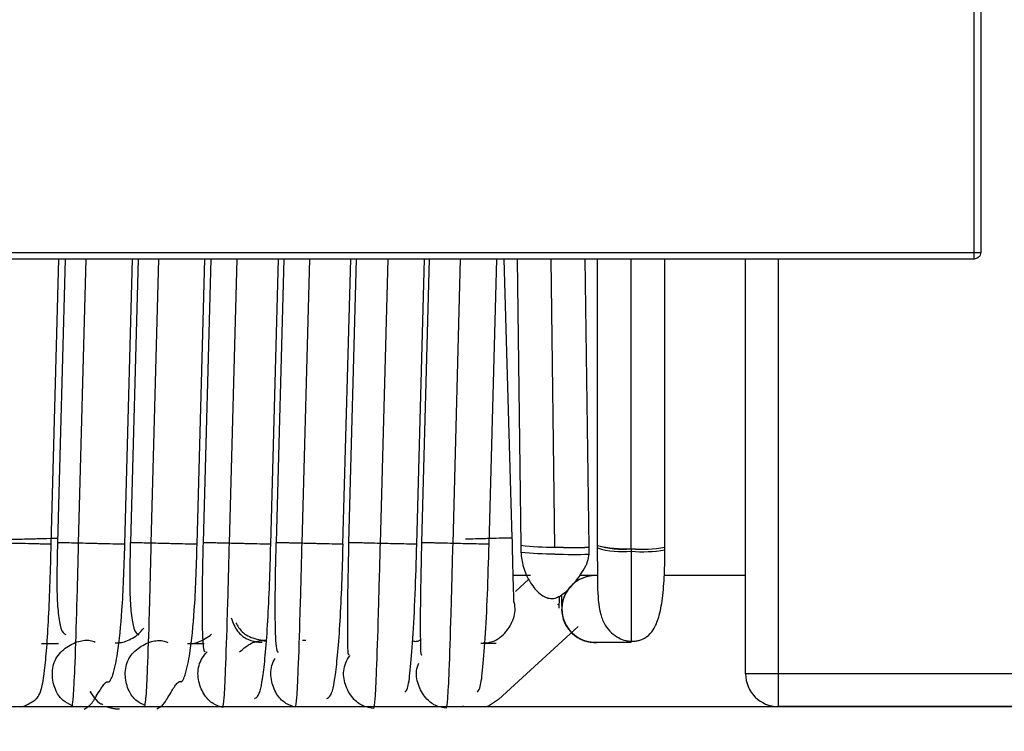
# Model space of a CAD drawing. Units: millimetres. Extents: x 7 to 208, y 2 to 146.
# Drawn here: x 79 to 81, y 31 to 32 of the extents above; entities that cross this region are included whole.
import ezdxf

# ---------------------------------------------------------------- set-up
doc = ezdxf.new("R2010")
doc.units = ezdxf.units.MM
doc.header["$LTSCALE"] = 0.5
doc.styles.add('SLDTEXTSTYLE1', font='TXT', dxfattribs={"width": 0.75})
doc.dimstyles.new('SLDDIMSTYLE1', dxfattribs={"dimtxt": 1.322917, "dimasz": 1.651, "dimexe": 0, "dimexo": 0.0625, "dimgap": 0.330729, "dimtad": 1, "dimdec": 1, "dimrnd": 1e-09, "dimzin": 12, "dimdsep": 46, "dimtxsty": 'SLDTEXTSTYLE1', "dimsah": 1, "dimcen": 0.09, "dimadec": 0, "dimazin": 3, "dimtfac": 1, "dimtdec": 1, "dimtofl": 0, "dimtmove": 0, "dimatfit": 3, "dimfxl": 1, "dimfrac": 2, "dimtolj": 1, "dimtzin": 12, "dimarcsym": 0})
doc.dimstyles.new('SLDDIMSTYLE4', dxfattribs={"dimtxt": 1.322917, "dimasz": 1.651, "dimexe": 0, "dimexo": 0.0625, "dimgap": 0.330729, "dimtad": 1, "dimdec": 1, "dimrnd": 1e-09, "dimzin": 12, "dimdsep": 46, "dimtxsty": 'SLDTEXTSTYLE1', "dimsah": 1, "dimcen": 0.09, "dimadec": 0, "dimazin": 3, "dimtfac": 1, "dimtdec": 1, "dimtmove": 0, "dimatfit": 0, "dimfxl": 1, "dimfrac": 2, "dimtolj": 1, "dimtzin": 12, "dimarcsym": 0})

# ---------------------------------------------------------------- blocks, each defined once
blk = doc.blocks.new('_D_36')
at = {"color": 7, "linetype": 'Continuous', "lineweight": 0}
for p, q in [((93.2989, 33.3405), (99.5423, 33.3405)), ((99.0423, 23.2405), (99.0423, 33.3405)), ((52.8489, 23.2405), (99.5423, 23.2405))]:
    blk.add_line(p, q, dxfattribs=at)
at = {"color": 7, "linetype": 'Continuous', "lineweight": 18}
for points in [[(99.0423, 33.3405), (98.7883, 31.6895), (99.2963, 31.6895)], [(99.0423, 23.2405), (99.2963, 24.8915), (98.7883, 24.8915)]]:
    blk.add_solid(points, dxfattribs=at)
at = {"color": 7, "linetype": 'Continuous', "lineweight": 18, "insert": (97.3369, 26.9958), "char_height": 1.32292, "attachment_point": 1, "rotation": 90, "style": 'SLDTEXTSTYLE1'}
blk.add_mtext('10.1', dxfattribs=at)
blk = doc.blocks.new('_D_37')
at = {"color": 7, "linetype": 'Continuous', "lineweight": 0}
for p, q in [((96.6089, 35.9655), (96.6089, 19.9684)), ((19.0989, 23.6905), (19.0989, 19.9684)), ((19.0989, 20.4684), (96.6089, 20.4684))]:
    blk.add_line(p, q, dxfattribs=at)
at = {"color": 7, "linetype": 'Continuous', "lineweight": 18}
for points in [[(19.0989, 20.4684), (20.7499, 20.2144), (20.7499, 20.7224)], [(96.6089, 20.4684), (94.9579, 20.7224), (94.9579, 20.2144)]]:
    blk.add_solid(points, dxfattribs=at)
at = {"color": 7, "linetype": 'Continuous', "lineweight": 18, "insert": (57.2505, 22.1737), "char_height": 1.32292, "attachment_point": 1, "style": 'SLDTEXTSTYLE1'}
blk.add_mtext('77.5', dxfattribs=at)

msp = doc.modelspace()

# ---------------------------------------------------------------- linework, layer by layer
at = {"color": 7, "linetype": 'Continuous', "lineweight": 25}
for p, q in [((80.4873, 32.1093), (80.4873, 32.4993)), ((80.4973, 32.4993), (80.4973, 32.1093)), ((78.5073, 32.1093), (80.4873, 32.1093)), ((80.4873, 32.0993), (78.5073, 32.0993)), ((79.0804, 31.6643), (79.0921, 32.0993)), ((79.1018, 32.0993), (79.0901, 31.6668)), ((79.1924, 31.6643), (79.2042, 32.0993)), ((79.2129, 32.0993), (79.2012, 31.6668)), ((79.3027, 31.6643), (79.3144, 32.0993)), ((79.3236, 32.0993), (79.3119, 31.6668)), ((79.415, 31.6643), (79.4268, 32.0993)), ((79.4348, 32.0993), (79.4231, 31.6668)), ((79.5252, 31.6643), (79.537, 32.0993)), ((79.5455, 32.0993), (79.5338, 31.6668)), ((79.6376, 31.6643), (79.6494, 32.0993)), ((79.6566, 32.0993), (79.6449, 31.6668)), ((79.7478, 31.6643), (79.7596, 32.0993)), ((79.7832, 31.6744), (79.7708, 32.0993)), ((79.7907, 32.0993), (79.7964, 31.6627)), ((79.9003, 31.6599), (79.8946, 32.0993)), ((79.9129, 32.0993), (79.9129, 31.6625)), ((80.0159, 31.6598), (80.0159, 32.0993)), ((80.1389, 31.4668), (80.1389, 32.0993)), ((79.7964, 31.6627), (79.7964, 31.6521)), ((79.9003, 31.6494), (79.9003, 31.6599)), ((79.9129, 31.6625), (79.9129, 31.6587)), ((79.9644, 31.6576), (79.9644, 31.6538)), ((80.0159, 31.6559), (80.0159, 31.6598)), ((79.8109, 31.6168), (79.7846, 31.6168)), ((79.8086, 31.6111), (79.788, 31.5921)), ((79.9131, 31.6168), (79.886, 31.6168)), ((80.1389, 31.6168), (80.015, 31.6168)), ((79.8537, 31.5716), (79.8531, 31.5731)), ((79.7625, 31.4275), (79.8836, 31.5391)), ((79.0655, 31.5132), (79.0916, 31.5132)), ((79.1778, 31.5143), (79.1817, 31.5143)), ((79.2883, 31.5131), (79.3137, 31.5131)), ((79.4684, 31.5174), (79.4637, 31.5174)), ((79.7352, 31.5136), (79.7587, 31.5136)), ((79.91, 31.515), (79.9644, 31.515)), ((79.91, 31.5147), (79.91, 31.515)), ((80.1889, 31.4668), (80.1389, 31.4668)), ((81.0889, 31.4668), (80.1889, 31.4668)), ((80.1889, 31.4168), (80.1889, 31.4668)), ((76.5389, 31.4168), (81.0389, 31.4168)), ((79.7092, 31.4168), (79.7079, 31.4173)), ((81.0889, 31.4168), (80.1889, 31.4168))]:
    msp.add_line(p, q, dxfattribs=at)
at = {"color": 8, "linetype": 'Continuous', "lineweight": 25}
for p, q in [((79.1333, 32.0993), (79.1216, 31.666)), ((79.2441, 32.0993), (79.2325, 31.666)), ((79.3632, 32.0993), (79.3515, 31.6658)), ((79.4739, 32.0993), (79.4623, 31.6658)), ((79.5933, 32.0993), (79.5817, 31.6656)), ((79.704, 32.0993), (79.6924, 31.6656)), ((79.8483, 31.6601), (79.8426, 32.0993)), ((79.9644, 31.6576), (79.9644, 32.0993)), ((80.1889, 31.4668), (80.1889, 32.0993))]:
    msp.add_line(p, q, dxfattribs=at)
at = {"color": 7, "linetype": 'Continuous', "lineweight": 25, "flags": 128}
for points in [[(79.147, 31.4295), (79.14, 31.4397), (79.1408, 31.4384), (79.1415, 31.4372), (79.1417, 31.4369), (79.1419, 31.4366), (79.142, 31.4364), (79.1422, 31.4361), (79.1424, 31.4358), (79.1426, 31.4355), (79.1429, 31.435), (79.1443, 31.4329), (79.1511, 31.4246), (79.1543, 31.4221), (79.1561, 31.4213), (79.157, 31.4209), (79.158, 31.4205), (79.1584, 31.4203), (79.1589, 31.42), (79.1589, 31.42)], [(79.7624, 31.4275), (79.7471, 31.4176), (79.7451, 31.4168)]]:
    msp.add_lwpolyline(points, dxfattribs=at)
at = {"color": 7, "linetype": 'Continuous', "lineweight": 25}
for centre, radius, start, end in [((79.8412, 32.0424), 0.3823, 263.2646, 271.0645), ((79.8412, 32.0424), 0.3823, 263.2642, 271.0648), ((79.8765, 32.2294), 0.5699, 267.1633, 272.3872), ((79.8765, 32.2302), 0.5708, 267.166, 272.3822), ((79.9508, 31.7867), 0.1298, 253.0555, 276.0362), ((79.9568, 31.8497), 0.1923, 256.8232, 272.2871), ((79.9508, 31.7831), 0.13, 253.0753, 276.022), ((79.9823, 31.8462), 0.1895, 264.5894, 280.2257), ((79.9823, 31.8466), 0.1898, 264.6006, 280.2048), ((79.9823, 31.8424), 0.1895, 264.59, 280.2247), ((79.8506, 32.2221), 0.5725, 264.5615, 269.7683), ((79.8766, 32.2248), 0.576, 267.1825, 272.3516), ((79.9096, 31.5658), 0.0508, 89.2755, 270.4779), ((79.9096, 31.5658), 0.0508, 87.5892, 270.4614), ((79.9094, 31.5656), 0.0509, 180.3724, 273.0637), ((80.1889, 31.4668), 0.05, 180, 270)]:
    msp.add_arc(centre, radius, start, end, dxfattribs=at)
for points, knots in [([(80.4873, 32.1093), (80.4888, 32.1093), (80.4917, 32.1093), (80.4951, 32.1093), (80.497, 32.1093), (80.4972, 32.1093), (80.4973, 32.1093)], [0, 0, 0, 0, 0.270261, 0.562429, 0.789736, 1, 1, 1, 1]), ([(80.4973, 32.1093), (80.4972, 32.1079), (80.4968, 32.105), (80.4941, 32.1016), (80.4907, 32.0997), (80.4884, 32.0995), (80.4873, 32.0993)], [0, 0, 0, 0, 0.270261, 0.562429, 0.789736, 1, 1, 1, 1]), ([(80.4873, 32.0993), (80.4873, 32.0995), (80.4873, 32.0999), (80.4873, 32.1026), (80.4873, 32.106), (80.4873, 32.1083), (80.4873, 32.1093)], [0, 0, 0, 0, 0.270261, 0.562429, 0.789736, 1, 1, 1, 1]), ([(79.0146, 31.6718), (79.0147, 31.6718), (79.0148, 31.6718), (79.019, 31.6719), (79.0254, 31.6721), (79.0361, 31.6723), (79.0479, 31.6726), (79.059, 31.6729), (79.0727, 31.6733), (79.0828, 31.6735), (79.0899, 31.6737)], [0, 0, 0, 0, 0.134618, 0.225549, 0.306274, 0.456986, 0.607697, 0.688422, 0.779354, 1, 1, 1, 1]), ([(79.7117, 31.6726), (79.7168, 31.6727), (79.7269, 31.673), (79.7405, 31.6733), (79.7512, 31.6736), (79.763, 31.6739), (79.7734, 31.6742), (79.7807, 31.6743), (79.7836, 31.6744), (79.783, 31.6744), (79.7828, 31.6744)], [0, 0, 0, 0, 0.153349, 0.306699, 0.388836, 0.481359, 0.705867, 0.82668, 0.946468, 1, 1, 1, 1]), ([(79.7859, 31.5766), (79.7858, 31.577), (79.7858, 31.5779), (79.7855, 31.586), (79.7849, 31.6042), (79.7843, 31.6307), (79.7837, 31.655), (79.7834, 31.6679), (79.7832, 31.6744)], [0, 0, 0, 0, 0.121898, 0.243301, 0.488577, 0.739888, 0.86849, 1, 1, 1, 1]), ([(79.0363, 31.4168), (79.0389, 31.4177), (79.0421, 31.4189), (79.0462, 31.421), (79.0479, 31.422), (79.0491, 31.4227), (79.0504, 31.4235), (79.0522, 31.4246), (79.0558, 31.4271), (79.0593, 31.43), (79.0655, 31.4398), (79.0697, 31.4634), (79.0738, 31.5062), (79.0765, 31.5522), (79.0789, 31.6066), (79.0799, 31.645), (79.0804, 31.6643)], [0, 0, 0, 0, 0.034469, 0.0433, 0.047153, 0.050804, 0.05458, 0.058905, 0.070692, 0.114102, 0.188715, 0.411153, 0.548109, 0.695056, 0.847354, 1, 1, 1, 1]), ([(79.0899, 31.6668), (79.0895, 31.6488), (79.0888, 31.615), (79.0893, 31.574), (79.0927, 31.5464), (79.0962, 31.5303), (79.1014, 31.5275), (79.1028, 31.5268)], [0, 0, 0, 0, 0.279862, 0.525837, 0.739953, 0.926057, 1, 1, 1, 1]), ([(79.1216, 31.666), (79.1207, 31.6296), (79.1189, 31.557), (79.1161, 31.4754), (79.1138, 31.4271), (79.1126, 31.4212), (79.1121, 31.4182)], [0, 0, 0, 0, 0.280569, 0.559255, 0.779074, 1, 1, 1, 1]), ([(79.1305, 31.4131), (79.1342, 31.4148), (79.1405, 31.4176), (79.1503, 31.4347), (79.1572, 31.4458), (79.1603, 31.4501), (79.162, 31.4521), (79.1633, 31.4533), (79.1642, 31.454), (79.165, 31.4545), (79.1657, 31.4547), (79.1664, 31.4548), (79.167, 31.4547), (79.1675, 31.4544), (79.168, 31.4544), (79.1685, 31.4546), (79.1688, 31.4548), (79.1692, 31.4551), (79.1697, 31.4556), (79.1703, 31.4564), (79.1724, 31.4598), (79.177, 31.4728), (79.1831, 31.504), (79.188, 31.5542), (79.1911, 31.6121), (79.1921, 31.6462), (79.1926, 31.6643)], [0, 0, 0, 0, 0.176464, 0.2908, 0.325346, 0.337229, 0.345803, 0.349033, 0.351745, 0.3542, 0.356736, 0.359658, 0.363172, 0.367108, 0.37015, 0.371381, 0.372518, 0.373668, 0.374933, 0.378079, 0.382317, 0.41187, 0.533135, 0.732043, 0.85833, 1, 1, 1, 1]), ([(79.201, 31.6668), (79.2006, 31.6488), (79.1999, 31.615), (79.2004, 31.5739), (79.2038, 31.5462), (79.2073, 31.53), (79.2124, 31.5272), (79.2139, 31.5264)], [0, 0, 0, 0, 0.279242, 0.524746, 0.738508, 0.924333, 1, 1, 1, 1]), ([(79.2325, 31.666), (79.2316, 31.6296), (79.2297, 31.5571), (79.227, 31.4757), (79.2246, 31.4275), (79.2235, 31.4216), (79.2229, 31.4186)], [0, 0, 0, 0, 0.280566, 0.559255, 0.779075, 1, 1, 1, 1]), ([(79.2412, 31.4136), (79.2449, 31.4152), (79.2511, 31.418), (79.2609, 31.4351), (79.2677, 31.4462), (79.2708, 31.4505), (79.2725, 31.4524), (79.2737, 31.4536), (79.2746, 31.4543), (79.2754, 31.4548), (79.2762, 31.455), (79.2768, 31.4551), (79.2774, 31.455), (79.2779, 31.4547), (79.2784, 31.4547), (79.2789, 31.4549), (79.2792, 31.4551), (79.2796, 31.4554), (79.2801, 31.4559), (79.2807, 31.4567), (79.2828, 31.4601), (79.2873, 31.4731), (79.2934, 31.5042), (79.2982, 31.5543), (79.3014, 31.6122), (79.3023, 31.6463), (79.3028, 31.6643)], [0, 0, 0, 0, 0.176452, 0.290735, 0.325233, 0.337086, 0.345623, 0.348832, 0.351523, 0.35396, 0.356483, 0.359399, 0.362912, 0.366836, 0.369857, 0.371077, 0.372206, 0.373349, 0.37461, 0.377753, 0.381993, 0.411563, 0.532869, 0.731852, 0.858213, 1, 1, 1, 1]), ([(79.3118, 31.6668), (79.3114, 31.6486), (79.3106, 31.6133), (79.3102, 31.5677), (79.3105, 31.5331), (79.3117, 31.5117), (79.3131, 31.5013), (79.3146, 31.5004), (79.3151, 31.5001)], [0, 0, 0, 0, 0.216475, 0.422009, 0.612028, 0.783514, 0.933161, 1, 1, 1, 1]), ([(79.3515, 31.6658), (79.3506, 31.629), (79.3487, 31.5557), (79.3459, 31.4733), (79.3435, 31.4245), (79.3424, 31.4185), (79.3418, 31.4155)], [0, 0, 0, 0, 0.280538, 0.559202, 0.779028, 1, 1, 1, 1]), ([(79.3904, 31.4287), (79.3919, 31.4297), (79.3984, 31.4344), (79.4023, 31.4556), (79.4075, 31.4991), (79.4107, 31.5466), (79.4135, 31.6035), (79.4146, 31.644), (79.4151, 31.6643)], [0, 0, 0, 0, 0.07905, 0.339767, 0.495235, 0.660137, 0.830085, 1, 1, 1, 1]), ([(79.4229, 31.6668), (79.4225, 31.6486), (79.4217, 31.6132), (79.4213, 31.5676), (79.4216, 31.533), (79.4227, 31.5115), (79.4241, 31.5011), (79.4257, 31.5002), (79.4262, 31.4999)], [0, 0, 0, 0, 0.216206, 0.421528, 0.61139, 0.782764, 0.932334, 1, 1, 1, 1]), ([(79.4623, 31.6658), (79.4614, 31.6291), (79.4595, 31.5558), (79.4567, 31.4736), (79.4543, 31.4249), (79.4532, 31.4189), (79.4526, 31.4159)], [0, 0, 0, 0, 0.280536, 0.559202, 0.77903, 1, 1, 1, 1]), ([(79.5007, 31.429), (79.5022, 31.43), (79.5087, 31.4346), (79.5126, 31.4559), (79.5177, 31.4992), (79.521, 31.5467), (79.5237, 31.6036), (79.5248, 31.6441), (79.5254, 31.6643)], [0, 0, 0, 0, 0.079307, 0.339851, 0.495254, 0.660116, 0.830056, 1, 1, 1, 1]), ([(79.5338, 31.6668), (79.5333, 31.644), (79.5323, 31.5998), (79.5317, 31.5454), (79.5321, 31.5118), (79.5325, 31.4944), (79.5342, 31.4962), (79.5347, 31.4967)], [0, 0, 0, 0, 0.2617795, 0.5076002, 0.7304566, 0.9250449, 1, 1, 1, 1]), ([(79.5817, 31.6656), (79.5807, 31.6286), (79.5789, 31.5549), (79.576, 31.472), (79.5737, 31.423), (79.5725, 31.417), (79.5719, 31.4139)], [0, 0, 0, 0, 0.2805008, 0.5591492, 0.778989, 1, 1, 1, 1]), ([(79.6195, 31.4386), (79.6209, 31.4399), (79.6244, 31.4433), (79.6279, 31.4709), (79.632, 31.5189), (79.6354, 31.5871), (79.6369, 31.6385), (79.6376, 31.6643)], [0, 0, 0, 0, 0.134555, 0.330539, 0.545738, 0.771831, 1, 1, 1, 1]), ([(79.6449, 31.6668), (79.6444, 31.644), (79.6434, 31.5997), (79.6428, 31.5453), (79.6432, 31.5116), (79.6436, 31.4942), (79.6453, 31.4959), (79.6458, 31.4964)], [0, 0, 0, 0, 0.261583, 0.507271, 0.73005, 0.9246, 1, 1, 1, 1]), ([(79.6924, 31.6656), (79.6914, 31.6287), (79.6896, 31.5551), (79.6868, 31.4724), (79.6844, 31.4234), (79.6832, 31.4174), (79.6827, 31.4144)], [0, 0, 0, 0, 0.280499, 0.55915, 0.778991, 1, 1, 1, 1]), ([(79.7298, 31.4388), (79.7312, 31.4402), (79.7346, 31.4435), (79.7382, 31.4711), (79.7422, 31.519), (79.7456, 31.5872), (79.7471, 31.6385), (79.7478, 31.6643)], [0, 0, 0, 0, 0.134636, 0.33054, 0.545691, 0.771781, 1, 1, 1, 1]), ([(79.9129, 31.6587), (79.9129, 31.6488), (79.9129, 31.6294), (79.9132, 31.5943), (79.9146, 31.5653), (79.9236, 31.5417), (79.9339, 31.5292), (79.9446, 31.5215), (79.9548, 31.5173), (79.9615, 31.5168), (79.9643, 31.5166)], [0, 0, 0, 0, 0.16269, 0.320683, 0.596421, 0.707664, 0.801747, 0.883541, 0.952278, 1, 1, 1, 1]), ([(79.9643, 31.5166), (79.9648, 31.5165), (79.9669, 31.5162), (79.971, 31.5166), (79.9767, 31.5176), (79.9826, 31.5198), (79.9909, 31.5247), (79.9998, 31.535), (80.0076, 31.5539), (80.0128, 31.5821), (80.0155, 31.6184), (80.0158, 31.6435), (80.0159, 31.6559)], [0, 0, 0, 0, 0.008738, 0.036249, 0.066529, 0.100621, 0.142029, 0.253295, 0.404974, 0.59102, 0.796612, 1, 1, 1, 1]), ([(79.7964, 31.6521), (79.7971, 31.6448), (79.7986, 31.6303), (79.8093, 31.6066), (79.822, 31.5908), (79.8333, 31.5835), (79.8411, 31.5812), (79.8489, 31.5819), (79.8602, 31.5874), (79.8718, 31.5979), (79.8834, 31.6119), (79.8921, 31.625), (79.8988, 31.6385), (79.8998, 31.6457), (79.9003, 31.6494)], [0, 0, 0, 0, 0.1415687, 0.2780203, 0.3907047, 0.4356176, 0.4738797, 0.5085255, 0.5478037, 0.6597003, 0.7332988, 0.8167109, 0.9069501, 1, 1, 1, 1]), ([(79.9644, 31.6538), (79.9644, 31.6406), (79.9644, 31.6132), (79.9644, 31.5741), (79.9644, 31.5399), (79.9644, 31.5168), (79.9644, 31.5155), (79.9644, 31.515)], [0, 0, 0, 0, 0.175498, 0.366298, 0.564037, 0.791646, 1, 1, 1, 1]), ([(79.8545, 31.5669), (79.8548, 31.5706), (79.8551, 31.5752), (79.8554, 31.5838), (79.8555, 31.5853)], [0, 0, 0, 0, 0.824247, 1, 1, 1, 1]), ([(79.8585, 31.5878), (79.8585, 31.5866), (79.8585, 31.5798), (79.858, 31.5773), (79.8587, 31.5697), (79.8588, 31.5684)], [0, 0, 0, 0, 0.141598, 0.85408, 1, 1, 1, 1]), ([(79.7357, 31.5138), (79.7402, 31.5138), (79.7475, 31.5139), (79.7574, 31.5175), (79.7689, 31.5249), (79.7787, 31.5367), (79.7856, 31.5511), (79.7879, 31.5633), (79.7874, 31.5724), (79.7857, 31.5768), (79.7855, 31.5774)], [0, 0, 0, 0, 0.143368, 0.2337154, 0.3354866, 0.5824346, 0.7153232, 0.847085, 0.9788468, 1, 1, 1, 1]), ([(79.3545, 31.5521), (79.3573, 31.545), (79.3612, 31.535), (79.3705, 31.5252), (79.3796, 31.5191), (79.3904, 31.5155), (79.3986, 31.5151), (79.4018, 31.5149)], [0, 0, 0, 0, 0.3466005, 0.48944, 0.6162459, 0.8529903, 1, 1, 1, 1]), ([(79.1783, 31.5143), (79.1806, 31.5143), (79.186, 31.5141), (79.1985, 31.5175), (79.2115, 31.5249), (79.219, 31.5334), (79.2216, 31.5363)], [0, 0, 0, 0, 0.136997, 0.321601, 0.769544, 1, 1, 1, 1]), ([(79.3616, 31.5448), (79.3645, 31.5398), (79.3692, 31.5319), (79.3801, 31.5242), (79.3909, 31.5202), (79.4007, 31.5179), (79.4068, 31.5182), (79.4085, 31.5183)], [0, 0, 0, 0, 0.309193, 0.489557, 0.687012, 0.91002, 1, 1, 1, 1]), ([(79.2888, 31.5132), (79.2911, 31.5131), (79.2966, 31.513), (79.3096, 31.5163), (79.3185, 31.5226), (79.3249, 31.5271)], [0, 0, 0, 0, 0.1781314, 0.4179879, 1, 1, 1, 1]), ([(79.6315, 31.5169), (79.6334, 31.5165), (79.6374, 31.5157), (79.6412, 31.5177), (79.6432, 31.5187)], [0, 0, 0, 0, 0.481651, 1, 1, 1, 1]), ([(79.1656, 31.4168), (79.1658, 31.4167), (79.1673, 31.416), (79.1691, 31.4154), (79.1727, 31.4145), (79.1751, 31.414), (79.1775, 31.4137), (79.1808, 31.4134), (79.1831, 31.4135), (79.1846, 31.4136)], [0, 0, 0, 0, 0.0635694, 0.3902561, 0.4995298, 0.5917547, 0.6824958, 0.7803925, 1, 1, 1, 1])]:
    msp.add_open_spline(points, degree=3, knots=knots, dxfattribs=at)
at = {"color": 8, "linetype": 'Continuous', "lineweight": 25}
for points, knots in [([(79.0798, 31.6643), (79.08, 31.6643), (79.0809, 31.6643), (79.0788, 31.6643), (79.0744, 31.6644), (79.0664, 31.6646), (79.0536, 31.665), (79.0395, 31.6653), (79.0259, 31.6656), (79.0148, 31.6659), (79.0077, 31.6661), (79.0031, 31.6662)], [0, 0, 0, 0, 0.03832, 0.150713, 0.262154, 0.373594, 0.485987, 0.694849, 0.780924, 0.857338, 1, 1, 1, 1]), ([(79.1216, 31.666), (79.1169, 31.6661), (79.1095, 31.6663), (79.1014, 31.6665), (79.0941, 31.6667), (79.09, 31.6668), (79.0902, 31.6668), (79.0902, 31.6668)], [0, 0, 0, 0, 0.251849, 0.386745, 0.538698, 0.907412, 1, 1, 1, 1]), ([(79.1923, 31.6643), (79.1923, 31.6643), (79.1926, 31.6643), (79.1899, 31.6644), (79.1835, 31.6645), (79.1722, 31.6648), (79.1589, 31.6651), (79.1456, 31.6654), (79.1343, 31.6657), (79.1266, 31.6659), (79.1216, 31.666)], [0, 0, 0, 0, 0.065939, 0.188503, 0.311068, 0.43468, 0.66439, 0.759057, 0.843097, 1, 1, 1, 1]), ([(79.2325, 31.666), (79.2277, 31.6661), (79.2204, 31.6663), (79.2124, 31.6665), (79.2052, 31.6667), (79.2011, 31.6668), (79.2013, 31.6668), (79.2014, 31.6668)], [0, 0, 0, 0, 0.251849, 0.386745, 0.538698, 0.907412, 1, 1, 1, 1]), ([(79.3025, 31.6643), (79.3026, 31.6643), (79.3028, 31.6643), (79.3001, 31.6644), (79.2938, 31.6645), (79.2826, 31.6648), (79.2695, 31.6651), (79.2562, 31.6654), (79.245, 31.6657), (79.2374, 31.6659), (79.2325, 31.666)], [0, 0, 0, 0, 0.065939, 0.188503, 0.311068, 0.43468, 0.66439, 0.759057, 0.843097, 1, 1, 1, 1]), ([(79.3515, 31.6658), (79.3464, 31.6659), (79.3386, 31.6661), (79.3294, 31.6664), (79.3204, 31.6666), (79.3138, 31.6667), (79.3124, 31.6668), (79.3119, 31.6668)], [0, 0, 0, 0, 0.227748, 0.349734, 0.487146, 0.820574, 1, 1, 1, 1]), ([(79.4149, 31.6643), (79.4148, 31.6643), (79.4146, 31.6643), (79.4099, 31.6644), (79.4005, 31.6646), (79.3886, 31.6649), (79.3759, 31.6652), (79.3647, 31.6655), (79.3567, 31.6657), (79.3515, 31.6658)], [0, 0, 0, 0, 0.110811, 0.24511, 0.380556, 0.632259, 0.735989, 0.828076, 1, 1, 1, 1]), ([(79.4623, 31.6658), (79.4573, 31.6659), (79.4495, 31.6661), (79.4404, 31.6664), (79.4314, 31.6666), (79.4249, 31.6667), (79.4235, 31.6668), (79.423, 31.6668)], [0, 0, 0, 0, 0.227748, 0.349734, 0.487146, 0.820574, 1, 1, 1, 1]), ([(79.5251, 31.6643), (79.525, 31.6643), (79.5248, 31.6643), (79.5201, 31.6644), (79.5109, 31.6646), (79.499, 31.6649), (79.4864, 31.6652), (79.4753, 31.6655), (79.4674, 31.6657), (79.4623, 31.6658)], [0, 0, 0, 0, 0.110811, 0.24511, 0.380557, 0.632259, 0.735989, 0.828076, 1, 1, 1, 1]), ([(79.5817, 31.6656), (79.5764, 31.6658), (79.5684, 31.666), (79.5583, 31.6662), (79.5477, 31.6665), (79.5395, 31.6667), (79.5343, 31.6668), (79.5342, 31.6668), (79.5341, 31.6668)], [0, 0, 0, 0, 0.200956, 0.308592, 0.429839, 0.724043, 0.882362, 1, 1, 1, 1]), ([(79.6373, 31.6643), (79.6374, 31.6643), (79.6379, 31.6643), (79.635, 31.6643), (79.628, 31.6645), (79.6176, 31.6648), (79.6058, 31.665), (79.5951, 31.6653), (79.587, 31.6655), (79.5817, 31.6656)], [0, 0, 0, 0, 0.03649, 0.182014, 0.328782, 0.601522, 0.713922, 0.813706, 1, 1, 1, 1]), ([(79.6924, 31.6656), (79.6872, 31.6658), (79.6792, 31.6659), (79.6692, 31.6662), (79.6587, 31.6664), (79.6506, 31.6666), (79.6455, 31.6668), (79.6453, 31.6668), (79.6452, 31.6668)], [0, 0, 0, 0, 0.200956, 0.308592, 0.429839, 0.724043, 0.882362, 1, 1, 1, 1]), ([(79.7473, 31.6643), (79.7475, 31.6643), (79.7482, 31.6643), (79.7454, 31.6643), (79.7382, 31.6645), (79.728, 31.6648), (79.7163, 31.665), (79.7057, 31.6653), (79.6976, 31.6655), (79.6924, 31.6656)], [0, 0, 0, 0, 0.068809, 0.209451, 0.351296, 0.614887, 0.723518, 0.819954, 1, 1, 1, 1]), ([(79.1121, 31.4182), (79.1074, 31.4206), (79.1001, 31.4243), (79.0923, 31.4325), (79.0854, 31.4443), (79.0819, 31.4593), (79.0823, 31.4752), (79.0856, 31.4873), (79.0925, 31.4977), (79.1042, 31.5085), (79.1178, 31.5157), (79.1312, 31.5182), (79.1399, 31.5181), (79.145, 31.5162), (79.1475, 31.5152)], [0, 0, 0, 0, 0.101585, 0.155997, 0.217288, 0.366012, 0.446043, 0.525396, 0.604749, 0.684781, 0.833505, 0.894796, 0.949207, 1, 1, 1, 1]), ([(79.2229, 31.4186), (79.2183, 31.421), (79.2111, 31.4246), (79.2034, 31.4328), (79.1965, 31.4445), (79.193, 31.4593), (79.1934, 31.4751), (79.1967, 31.4871), (79.2035, 31.4974), (79.2151, 31.5081), (79.2286, 31.5153), (79.2419, 31.5178), (79.2505, 31.5177), (79.2556, 31.5157), (79.258, 31.5148)], [0, 0, 0, 0, 0.101585, 0.155997, 0.217288, 0.366012, 0.446043, 0.525396, 0.604749, 0.684781, 0.833505, 0.894796, 0.949207, 1, 1, 1, 1]), ([(79.3674, 31.5001), (79.3732, 31.5052), (79.3814, 31.5124), (79.3943, 31.5167), (79.4016, 31.518), (79.4057, 31.5172), (79.4071, 31.5169)], [0, 0, 0, 0, 0.510391, 0.720731, 0.90746, 1, 1, 1, 1]), ([(79.3418, 31.4155), (79.3368, 31.4171), (79.3291, 31.4196), (79.3202, 31.4266), (79.3115, 31.4372), (79.3057, 31.4514), (79.3036, 31.4672), (79.3051, 31.4796), (79.3102, 31.491), (79.3155, 31.4973), (79.3182, 31.5004)], [0, 0, 0, 0, 0.148347, 0.227805, 0.31731, 0.534494, 0.651366, 0.767247, 0.883128, 1, 1, 1, 1]), ([(79.4526, 31.4159), (79.4476, 31.4175), (79.44, 31.42), (79.4311, 31.4269), (79.4225, 31.4374), (79.4168, 31.4515), (79.4148, 31.4672), (79.416, 31.4796), (79.4198, 31.4868), (79.4217, 31.4904)], [0, 0, 0, 0, 0.167979, 0.257953, 0.359303, 0.605229, 0.737567, 0.868784, 1, 1, 1, 1]), ([(79.5719, 31.4139), (79.5667, 31.4148), (79.5587, 31.4161), (79.5488, 31.4215), (79.5386, 31.4307), (79.5307, 31.4439), (79.5263, 31.4591), (79.5256, 31.4717), (79.5293, 31.4834), (79.5327, 31.4914), (79.5357, 31.4944), (79.5358, 31.4945)], [0, 0, 0, 0, 0.147836, 0.2270204, 0.3162171, 0.5326531, 0.6491224, 0.7646042, 0.8800859, 0.9965552, 1, 1, 1, 1]), ([(79.6827, 31.4144), (79.6775, 31.4152), (79.6696, 31.4165), (79.6597, 31.4219), (79.6496, 31.431), (79.6418, 31.4441), (79.6374, 31.4592), (79.6367, 31.4716), (79.6393, 31.4794), (79.6406, 31.4832)], [0, 0, 0, 0, 0.167979, 0.257953, 0.359303, 0.605229, 0.737567, 0.868784, 1, 1, 1, 1])]:
    msp.add_open_spline(points, degree=3, knots=knots, dxfattribs=at)

# ---------------------------------------------------------------- dimensions: what is measured, and where the dimension line sits
at = {"color": 7, "linetype": 'Continuous', "lineweight": 18}
dim = msp.add_linear_dim(base=(96.6089, 20.4684), p1=(19.0989, 24.1905), p2=(96.6089, 36.4655), dimstyle='SLDDIMSTYLE1', dxfattribs=at)
dim.commit()
dim.dimension.update_dxf_attribs({"geometry": '_D_37', "text_midpoint": (58.9605, 20.4684), "dimtype": 160})
dim = msp.add_linear_dim(base=(99.0423, 33.3405), p1=(52.3489, 23.2405), p2=(92.7989, 33.3405), angle=90, dimstyle='SLDDIMSTYLE4', dxfattribs=at)
dim.commit()
dim.dimension.update_dxf_attribs({"geometry": '_D_36', "text_midpoint": (99.0423, 28.7058), "dimtype": 160})

doc.saveas('drawing.dxf')
